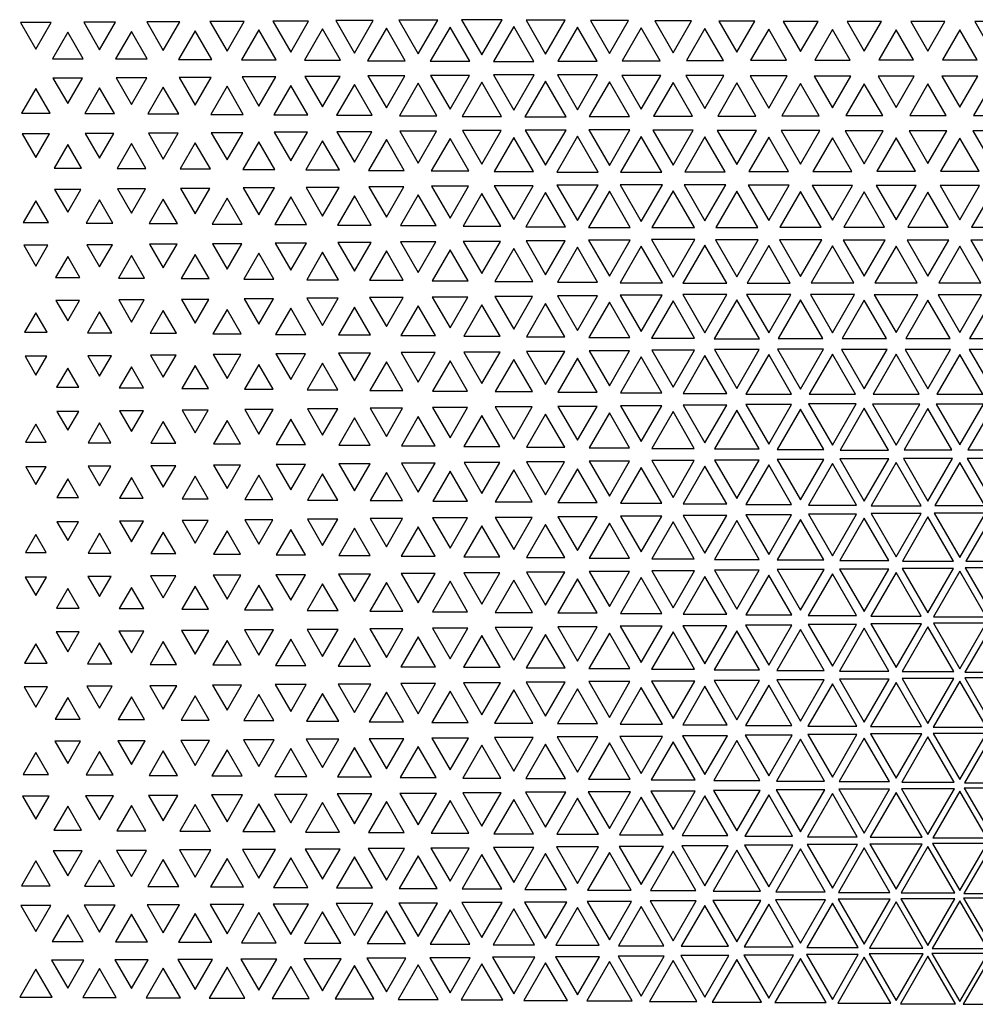
# Model space of a CAD drawing. Extents: x -515 to 505, y -506 to 797.
# Drawn here: x -413 to -263, y -504 to -350 of the extents above; entities that cross this region are included whole.
import ezdxf

# ---------------------------------------------------------------- set-up
doc = ezdxf.new("R2010")
doc.units = 0
doc.header["$MEASUREMENT"] = 0
doc.layers.add('DEFAULT', color=7, linetype='Continuous')

msp = doc.modelspace()

# ---------------------------------------------------------------- linework, layer by layer
at = {"layer": 'DEFAULT', "color": 5, "true_color": 0x0000ff}
for points in [[(-413.03, -350.13), (-410.62, -354.31), (-408.21, -350.13)], [(-403.11, -350.09), (-400.62, -354.4), (-398.13, -350.09)], [(-393.2, -350.03), (-390.62, -354.51), (-388.04, -350.03)], [(-383.31, -349.97), (-380.62, -354.63), (-377.93, -349.97)], [(-373.42, -349.91), (-370.62, -354.76), (-367.82, -349.91)], [(-363.55, -349.83), (-360.62, -354.91), (-357.69, -349.83)], [(-353.68, -349.76), (-350.62, -355.06), (-347.56, -349.76)], [(-343.81, -349.68), (-340.62, -355.21), (-337.43, -349.68)], [(-335.62, -350.75), (-338.79, -356.24), (-332.45, -356.24)], [(-333.7, -349.75), (-330.62, -355.08), (-327.54, -349.75)], [(-323.6, -349.8), (-320.62, -354.97), (-317.64, -349.8)], [(-313.51, -349.86), (-310.62, -354.86), (-307.73, -349.86)], [(-303.43, -349.9), (-300.62, -354.77), (-297.81, -349.9)], [(-293.37, -349.94), (-290.62, -354.7), (-287.87, -349.94)], [(-283.32, -349.96), (-280.62, -354.64), (-277.92, -349.96)], [(-273.29, -349.98), (-270.62, -354.61), (-267.95, -349.98)], [(-263.28, -349.99), (-260.62, -354.6), (-257.96, -349.99)], [(-405.62, -351.64), (-408.02, -355.8), (-403.22, -355.8)], [(-395.62, -351.53), (-398.11, -355.85), (-393.13, -355.85)], [(-385.62, -351.42), (-388.21, -355.91), (-383.03, -355.91)], [(-375.62, -351.28), (-378.33, -355.98), (-372.91, -355.98)], [(-365.62, -351.14), (-368.45, -356.05), (-362.79, -356.05)], [(-355.62, -350.99), (-358.58, -356.12), (-352.66, -356.12)], [(-345.62, -350.83), (-348.72, -356.2), (-342.52, -356.2)], [(-325.62, -350.87), (-328.69, -356.18), (-322.55, -356.18)], [(-315.62, -350.97), (-318.6, -356.13), (-312.64, -356.13)], [(-305.62, -351.07), (-308.51, -356.08), (-302.73, -356.08)], [(-295.62, -351.15), (-298.45, -356.04), (-292.8, -356.04)], [(-285.62, -351.21), (-288.39, -356.01), (-282.85, -356.01)], [(-275.62, -351.26), (-278.35, -355.99), (-272.89, -355.99)], [(-265.62, -351.28), (-268.33, -355.98), (-262.91, -355.98)], [(-358.52, -358.51), (-355.62, -363.54), (-352.72, -358.51)], [(-348.67, -358.43), (-345.62, -363.7), (-342.58, -358.43)], [(-338.81, -358.34), (-335.62, -363.87), (-332.43, -358.34)], [(-328.77, -358.36), (-325.62, -363.83), (-322.47, -358.36)], [(-318.68, -358.42), (-315.62, -363.72), (-312.56, -358.42)], [(-308.6, -358.46), (-305.62, -363.63), (-302.64, -358.46)], [(-298.54, -358.5), (-295.62, -363.56), (-292.7, -358.5)], [(-407.94, -358.85), (-405.62, -362.86), (-403.3, -358.85)], [(-398.03, -358.79), (-395.62, -362.97), (-393.21, -358.79)], [(-388.14, -358.73), (-385.62, -363.09), (-383.1, -358.73)], [(-378.26, -358.66), (-375.62, -363.23), (-372.98, -358.66)], [(-370.62, -359.99), (-373.29, -364.61), (-367.95, -364.61)], [(-368.39, -358.59), (-365.62, -363.38), (-362.85, -358.59)], [(-360.62, -359.83), (-363.42, -364.69), (-357.82, -364.69)], [(-350.62, -359.67), (-353.57, -364.77), (-347.67, -364.77)], [(-340.62, -359.5), (-343.71, -364.86), (-337.53, -364.86)], [(-330.62, -359.33), (-333.86, -364.94), (-327.38, -364.94)], [(-320.62, -359.44), (-323.77, -364.89), (-317.47, -364.89)], [(-310.62, -359.53), (-313.69, -364.84), (-307.55, -364.84)], [(-300.62, -359.61), (-303.62, -364.8), (-297.62, -364.8)], [(-290.62, -359.68), (-293.56, -364.77), (-287.68, -364.77)], [(-288.49, -358.53), (-285.62, -363.5), (-282.75, -358.53)], [(-280.62, -359.73), (-283.52, -364.74), (-277.72, -364.74)], [(-278.45, -358.55), (-275.62, -363.45), (-272.79, -358.55)], [(-270.62, -359.76), (-273.49, -364.73), (-267.75, -364.73)], [(-268.43, -358.56), (-265.62, -363.43), (-262.81, -358.56)], [(-260.62, -359.77), (-263.48, -364.72), (-257.76, -364.72)], [(-410.62, -360.49), (-412.85, -364.36), (-408.39, -364.36)], [(-400.62, -360.39), (-402.94, -364.41), (-398.3, -364.41)], [(-390.62, -360.27), (-393.04, -364.47), (-388.2, -364.47)], [(-380.62, -360.14), (-383.16, -364.54), (-378.08, -364.54)], [(-412.76, -367.61), (-410.62, -371.32), (-408.48, -367.61)], [(-402.86, -367.55), (-400.62, -371.43), (-398.38, -367.55)], [(-392.97, -367.49), (-390.62, -371.56), (-388.27, -367.49)], [(-383.09, -367.42), (-380.62, -371.7), (-378.15, -367.42)], [(-373.23, -367.34), (-370.62, -371.86), (-368.01, -367.34)], [(-363.37, -367.26), (-360.62, -372.02), (-357.87, -367.26)], [(-353.51, -367.18), (-350.62, -372.19), (-347.73, -367.18)], [(-343.66, -367.09), (-340.62, -372.36), (-337.58, -367.09)], [(-333.82, -367), (-330.62, -372.54), (-327.42, -367)], [(-323.86, -366.98), (-320.62, -372.58), (-317.39, -366.98)], [(-313.78, -367.02), (-310.62, -372.49), (-307.46, -367.02)], [(-303.71, -367.06), (-300.62, -372.41), (-297.53, -367.06)], [(-293.65, -367.09), (-290.62, -372.35), (-287.59, -367.09)], [(-283.61, -367.12), (-280.62, -372.3), (-277.63, -367.12)], [(-273.59, -367.13), (-270.62, -372.27), (-267.65, -367.13)], [(-263.58, -367.14), (-260.62, -372.26), (-257.66, -367.14)], [(-405.62, -369.25), (-407.77, -372.97), (-403.47, -372.97)], [(-395.62, -369.13), (-397.88, -373.03), (-393.37, -373.03)], [(-385.62, -368.99), (-388, -373.1), (-383.24, -373.1)], [(-375.62, -368.84), (-378.13, -373.18), (-373.11, -373.18)], [(-365.62, -368.67), (-368.27, -373.26), (-362.97, -373.26)], [(-355.62, -368.51), (-358.41, -373.34), (-352.83, -373.34)], [(-345.62, -368.33), (-348.56, -373.43), (-342.68, -373.43)], [(-335.62, -368.16), (-338.72, -373.52), (-332.52, -373.52)], [(-325.62, -367.97), (-328.87, -373.61), (-322.37, -373.61)], [(-315.62, -367.99), (-318.86, -373.6), (-312.38, -373.6)], [(-305.62, -368.08), (-308.79, -373.56), (-302.45, -373.56)], [(-295.62, -368.14), (-298.73, -373.53), (-292.51, -373.53)], [(-285.62, -368.2), (-288.68, -373.5), (-282.56, -373.5)], [(-275.62, -368.24), (-278.65, -373.48), (-272.59, -373.48)], [(-265.62, -368.26), (-268.63, -373.47), (-262.61, -373.47)], [(-407.69, -376.31), (-405.62, -379.89), (-403.55, -376.31)], [(-397.8, -376.25), (-395.62, -380.03), (-393.44, -376.25)], [(-387.93, -376.17), (-385.62, -380.17), (-383.31, -376.17)], [(-378.07, -376.09), (-375.62, -380.33), (-373.17, -376.09)], [(-368.21, -376.01), (-365.62, -380.5), (-363.03, -376.01)], [(-358.36, -375.92), (-355.62, -380.67), (-352.88, -375.92)], [(-348.52, -375.83), (-345.62, -380.85), (-342.72, -375.83)], [(-340.62, -376.98), (-343.58, -382.1), (-337.66, -382.1)], [(-338.68, -375.74), (-335.62, -381.03), (-332.56, -375.74)], [(-330.62, -376.79), (-333.74, -382.19), (-327.5, -382.19)], [(-328.84, -375.65), (-325.62, -381.22), (-322.4, -375.65)], [(-320.62, -376.61), (-323.9, -382.29), (-317.34, -382.29)], [(-318.95, -375.58), (-315.62, -381.35), (-312.29, -375.58)], [(-310.62, -376.54), (-313.96, -382.32), (-307.28, -382.32)], [(-308.88, -375.62), (-305.62, -381.27), (-302.36, -375.62)], [(-300.62, -376.61), (-303.9, -382.28), (-297.34, -382.28)], [(-298.82, -375.66), (-295.62, -381.2), (-292.42, -375.66)], [(-290.62, -376.67), (-293.85, -382.25), (-287.39, -382.25)], [(-288.78, -375.68), (-285.62, -381.15), (-282.46, -375.68)], [(-280.62, -376.71), (-283.81, -382.23), (-277.43, -382.23)], [(-278.75, -375.7), (-275.62, -381.12), (-272.49, -375.7)], [(-270.62, -376.74), (-273.79, -382.22), (-267.45, -382.22)], [(-268.73, -375.71), (-265.62, -381.1), (-262.51, -375.71)], [(-260.62, -376.75), (-263.78, -382.22), (-257.46, -382.22)], [(-410.62, -378.11), (-412.6, -381.53), (-408.64, -381.53)], [(-400.62, -377.98), (-402.71, -381.6), (-398.53, -381.6)], [(-390.62, -377.84), (-392.83, -381.67), (-388.41, -381.67)], [(-380.62, -377.68), (-382.97, -381.75), (-378.27, -381.75)], [(-370.62, -377.51), (-373.11, -381.83), (-368.13, -381.83)], [(-360.62, -377.34), (-363.27, -381.92), (-357.98, -381.92)], [(-350.62, -377.16), (-353.42, -382.01), (-347.82, -382.01)], [(-373.07, -384.75), (-370.62, -388.99), (-368.17, -384.75)], [(-363.22, -384.66), (-360.62, -389.17), (-358.02, -384.66)], [(-353.38, -384.57), (-350.62, -389.35), (-347.86, -384.57)], [(-343.54, -384.48), (-340.62, -389.54), (-337.7, -384.48)], [(-333.7, -384.39), (-330.62, -389.73), (-327.54, -384.39)], [(-323.87, -384.29), (-320.62, -389.92), (-317.37, -384.29)], [(-314.03, -384.19), (-310.62, -390.11), (-307.21, -384.19)], [(-303.99, -384.22), (-300.62, -390.06), (-297.25, -384.22)], [(-293.94, -384.25), (-290.62, -390), (-287.3, -384.25)], [(-283.91, -384.27), (-280.62, -389.96), (-277.33, -384.27)], [(-273.89, -384.28), (-270.62, -389.94), (-267.35, -384.28)], [(-263.88, -384.29), (-260.62, -389.93), (-257.36, -384.29)], [(-412.52, -385.07), (-410.62, -388.36), (-408.72, -385.07)], [(-402.64, -385), (-400.62, -388.49), (-398.6, -385)], [(-392.77, -384.92), (-390.62, -388.65), (-388.47, -384.92)], [(-382.92, -384.84), (-380.62, -388.82), (-378.32, -384.84)], [(-375.62, -386.34), (-377.97, -390.41), (-373.27, -390.41)], [(-365.62, -386.16), (-368.12, -390.5), (-363.12, -390.5)], [(-355.62, -385.98), (-358.28, -390.59), (-352.96, -390.59)], [(-345.62, -385.79), (-348.44, -390.68), (-342.8, -390.68)], [(-335.62, -385.6), (-338.61, -390.78), (-332.63, -390.78)], [(-325.62, -385.41), (-328.77, -390.87), (-322.47, -390.87)], [(-315.62, -385.22), (-318.94, -390.97), (-312.3, -390.97)], [(-305.62, -385.07), (-309.07, -391.04), (-302.17, -391.04)], [(-295.62, -385.13), (-299.01, -391.01), (-292.23, -391.01)], [(-285.62, -385.18), (-288.97, -390.99), (-282.27, -390.99)], [(-275.62, -385.21), (-278.94, -390.97), (-272.3, -390.97)], [(-265.62, -385.23), (-268.93, -390.96), (-262.31, -390.96)], [(-405.62, -386.84), (-407.54, -390.16), (-403.7, -390.16)], [(-395.62, -386.68), (-397.67, -390.24), (-393.57, -390.24)], [(-385.62, -386.52), (-387.82, -390.32), (-383.42, -390.32)], [(-407.48, -393.76), (-405.62, -396.97), (-403.77, -393.76)], [(-397.62, -393.67), (-395.62, -397.13), (-393.62, -393.67)], [(-387.77, -393.59), (-385.62, -397.31), (-383.47, -393.59)], [(-377.92, -393.5), (-375.62, -397.49), (-373.32, -393.5)], [(-368.08, -393.4), (-365.62, -397.67), (-363.16, -393.4)], [(-358.25, -393.31), (-355.62, -397.86), (-352.99, -393.31)], [(-348.41, -393.21), (-345.62, -398.05), (-342.83, -393.21)], [(-338.58, -393.12), (-335.62, -398.24), (-332.66, -393.12)], [(-328.75, -393.02), (-325.62, -398.44), (-322.49, -393.02)], [(-320.62, -394.02), (-323.82, -399.56), (-317.42, -399.56)], [(-318.91, -392.92), (-315.62, -398.63), (-312.33, -392.92)], [(-310.62, -393.82), (-313.99, -399.66), (-307.25, -399.66)], [(-309.08, -392.83), (-305.62, -398.82), (-302.16, -392.83)], [(-300.62, -393.63), (-304.16, -399.76), (-297.08, -399.76)], [(-299.11, -392.81), (-295.62, -398.85), (-292.13, -392.81)], [(-290.62, -393.65), (-294.14, -399.74), (-287.1, -399.74)], [(-289.07, -392.83), (-285.62, -398.81), (-282.17, -392.83)], [(-280.62, -393.69), (-284.1, -399.72), (-277.14, -399.72)], [(-279.04, -392.85), (-275.62, -398.78), (-272.2, -392.85)], [(-270.62, -393.71), (-274.08, -399.71), (-267.16, -399.71)], [(-269.03, -392.86), (-265.62, -398.76), (-262.21, -392.86)], [(-260.62, -393.72), (-264.08, -399.71), (-257.16, -399.71)], [(-400.62, -395.52), (-402.52, -398.81), (-398.72, -398.81)], [(-390.62, -395.35), (-392.67, -398.9), (-388.57, -398.9)], [(-380.62, -395.17), (-382.83, -398.99), (-378.41, -398.99)], [(-370.62, -394.98), (-372.99, -399.08), (-368.25, -399.08)], [(-360.62, -394.79), (-363.15, -399.17), (-358.09, -399.17)], [(-350.62, -394.6), (-353.32, -399.27), (-347.92, -399.27)], [(-340.62, -394.41), (-343.48, -399.37), (-337.76, -399.37)], [(-330.62, -394.21), (-333.65, -399.46), (-327.59, -399.46)], [(-410.62, -395.68), (-412.38, -398.73), (-408.86, -398.73)], [(-333.63, -401.75), (-330.62, -406.96), (-327.61, -401.75)], [(-323.8, -401.65), (-320.62, -407.16), (-317.44, -401.65)], [(-313.97, -401.55), (-310.62, -407.36), (-307.27, -401.55)], [(-304.14, -401.45), (-300.62, -407.55), (-297.1, -401.45)], [(-294.23, -401.4), (-290.62, -407.66), (-287.01, -401.4)], [(-284.2, -401.42), (-280.62, -407.62), (-277.04, -401.42)], [(-274.18, -401.43), (-270.62, -407.6), (-267.06, -401.43)], [(-264.18, -401.43), (-260.62, -407.59), (-257.06, -401.43)], [(-412.32, -402.51), (-410.62, -405.45), (-408.92, -402.51)], [(-402.47, -402.42), (-400.62, -405.62), (-398.77, -402.42)], [(-392.63, -402.33), (-390.62, -405.81), (-388.61, -402.33)], [(-382.79, -402.23), (-380.62, -405.99), (-378.45, -402.23)], [(-372.96, -402.14), (-370.62, -406.18), (-368.28, -402.14)], [(-363.12, -402.04), (-360.62, -406.38), (-358.12, -402.04)], [(-353.29, -401.94), (-350.62, -406.57), (-347.95, -401.94)], [(-345.62, -403.2), (-348.37, -407.96), (-342.87, -407.96)], [(-343.46, -401.85), (-340.62, -406.77), (-337.78, -401.85)], [(-335.62, -403), (-338.54, -408.06), (-332.7, -408.06)], [(-325.62, -402.81), (-328.71, -408.16), (-322.53, -408.16)], [(-315.62, -402.61), (-318.88, -408.25), (-312.36, -408.25)], [(-305.62, -402.41), (-309.05, -408.35), (-302.19, -408.35)], [(-295.62, -402.21), (-299.22, -408.45), (-292.02, -408.45)], [(-285.62, -402.16), (-289.27, -408.48), (-281.97, -408.48)], [(-275.62, -402.19), (-279.24, -408.46), (-272, -408.46)], [(-265.62, -402.21), (-269.23, -408.46), (-262.01, -408.46)], [(-405.62, -404.35), (-407.37, -407.38), (-403.87, -407.38)], [(-395.62, -404.17), (-397.53, -407.48), (-393.71, -407.48)], [(-385.62, -403.98), (-387.69, -407.57), (-383.55, -407.57)], [(-375.62, -403.79), (-377.86, -407.67), (-373.38, -407.67)], [(-365.62, -403.59), (-368.03, -407.76), (-363.21, -407.76)], [(-355.62, -403.4), (-358.2, -407.86), (-353.04, -407.86)], [(-397.5, -411.06), (-395.62, -414.32), (-393.74, -411.06)], [(-387.67, -410.96), (-385.62, -414.51), (-383.57, -410.96)], [(-377.84, -410.86), (-375.62, -414.71), (-373.4, -410.86)], [(-368.01, -410.77), (-365.62, -414.91), (-363.23, -410.77)], [(-358.18, -410.67), (-355.62, -415.11), (-353.06, -410.67)], [(-348.35, -410.57), (-345.62, -415.3), (-342.89, -410.57)], [(-338.53, -410.47), (-335.62, -415.5), (-332.71, -410.47)], [(-328.7, -410.37), (-325.62, -415.7), (-322.54, -410.37)], [(-318.87, -410.27), (-315.62, -415.9), (-312.37, -410.27)], [(-309.04, -410.17), (-305.62, -416.1), (-302.2, -410.17)], [(-300.62, -410.99), (-304.12, -417.06), (-297.12, -417.06)], [(-299.21, -410.07), (-295.62, -416.3), (-292.03, -410.07)], [(-290.62, -410.79), (-294.3, -417.16), (-286.94, -417.16)], [(-289.36, -409.98), (-285.62, -416.47), (-281.88, -409.98)], [(-280.62, -410.67), (-284.4, -417.22), (-276.84, -417.22)], [(-279.34, -410), (-275.62, -416.44), (-271.9, -410)], [(-270.62, -410.69), (-274.38, -417.21), (-266.86, -417.21)], [(-269.33, -410.01), (-265.62, -416.43), (-261.91, -410.01)], [(-260.62, -410.7), (-264.38, -417.2), (-256.87, -417.2)], [(-407.34, -411.16), (-405.62, -414.13), (-403.9, -411.16)], [(-380.62, -412.58), (-382.75, -416.26), (-378.49, -416.26)], [(-370.62, -412.38), (-372.92, -416.36), (-368.32, -416.36)], [(-360.62, -412.18), (-363.09, -416.46), (-358.15, -416.46)], [(-350.62, -411.98), (-353.26, -416.56), (-347.98, -416.56)], [(-340.62, -411.78), (-343.44, -416.66), (-337.81, -416.66)], [(-330.62, -411.58), (-333.61, -416.76), (-327.63, -416.76)], [(-320.62, -411.39), (-323.78, -416.86), (-317.46, -416.86)], [(-310.62, -411.19), (-313.95, -416.96), (-307.29, -416.96)], [(-410.62, -413.16), (-412.24, -415.97), (-409, -415.97)], [(-400.62, -412.97), (-402.41, -416.07), (-398.83, -416.07)], [(-390.62, -412.77), (-392.58, -416.16), (-388.66, -416.16)], [(-304.12, -418.79), (-300.62, -424.85), (-297.12, -418.79)], [(-294.29, -418.69), (-290.62, -425.05), (-286.95, -418.69)], [(-284.47, -418.59), (-280.62, -425.25), (-276.78, -418.59)], [(-274.48, -418.58), (-270.62, -425.27), (-266.76, -418.58)], [(-264.47, -418.58), (-260.62, -425.26), (-256.77, -418.58)], [(-412.22, -419.88), (-410.62, -422.66), (-409.02, -419.88)], [(-402.4, -419.78), (-400.62, -422.86), (-398.84, -419.78)], [(-392.57, -419.68), (-390.62, -423.06), (-388.67, -419.68)], [(-382.74, -419.58), (-380.62, -423.26), (-378.5, -419.58)], [(-372.91, -419.48), (-370.62, -423.45), (-368.33, -419.48)], [(-363.09, -419.38), (-360.62, -423.65), (-358.15, -419.38)], [(-353.26, -419.28), (-350.62, -423.85), (-347.98, -419.28)], [(-343.43, -419.18), (-340.62, -424.05), (-337.81, -419.18)], [(-333.6, -419.08), (-330.62, -424.25), (-327.64, -419.08)], [(-325.62, -420.15), (-328.69, -425.47), (-322.55, -425.47)], [(-323.78, -418.98), (-320.62, -424.45), (-317.46, -418.98)], [(-315.62, -419.95), (-318.86, -425.56), (-312.38, -425.56)], [(-313.95, -418.89), (-310.62, -424.65), (-307.29, -418.89)], [(-305.62, -419.75), (-309.03, -425.66), (-302.21, -425.66)], [(-295.62, -419.55), (-299.21, -425.76), (-292.03, -425.76)], [(-285.62, -419.35), (-289.38, -425.86), (-281.86, -425.86)], [(-275.62, -419.17), (-279.54, -425.96), (-271.7, -425.96)], [(-265.62, -419.18), (-269.53, -425.95), (-261.71, -425.95)], [(-405.62, -421.74), (-407.31, -424.67), (-403.93, -424.67)], [(-395.62, -421.54), (-397.48, -424.77), (-393.76, -424.77)], [(-385.62, -421.34), (-387.65, -424.87), (-383.59, -424.87)], [(-375.62, -421.15), (-377.83, -424.97), (-373.41, -424.97)], [(-365.62, -420.95), (-368, -425.07), (-363.24, -425.07)], [(-355.62, -420.75), (-358.17, -425.17), (-353.07, -425.17)], [(-345.62, -420.55), (-348.34, -425.27), (-342.9, -425.27)], [(-335.62, -420.35), (-338.52, -425.37), (-332.72, -425.37)], [(-358.18, -427.99), (-355.62, -432.42), (-353.06, -427.99)], [(-348.35, -427.89), (-345.62, -432.62), (-342.89, -427.89)], [(-338.52, -427.79), (-335.62, -432.82), (-332.72, -427.79)], [(-328.69, -427.69), (-325.62, -433.01), (-322.55, -427.69)], [(-318.86, -427.59), (-315.62, -433.21), (-312.38, -427.59)], [(-309.04, -427.49), (-305.62, -433.41), (-302.2, -427.49)], [(-299.21, -427.39), (-295.62, -433.61), (-292.03, -427.39)], [(-289.38, -427.3), (-285.62, -433.81), (-281.86, -427.3)], [(-280.62, -427.91), (-284.47, -434.58), (-276.77, -434.58)], [(-279.55, -427.2), (-275.62, -434.01), (-271.69, -427.2)], [(-270.62, -427.71), (-274.64, -434.68), (-266.6, -434.68)], [(-269.63, -427.15), (-265.62, -434.09), (-261.61, -427.15)], [(-260.62, -427.67), (-264.67, -434.69), (-256.57, -434.69)], [(-407.32, -428.49), (-405.62, -431.43), (-403.92, -428.49)], [(-397.49, -428.39), (-395.62, -431.63), (-393.75, -428.39)], [(-387.66, -428.29), (-385.62, -431.82), (-383.58, -428.29)], [(-377.83, -428.19), (-375.62, -432.02), (-373.41, -428.19)], [(-368, -428.09), (-365.62, -432.22), (-363.24, -428.09)], [(-360.62, -429.5), (-363.1, -433.78), (-358.15, -433.78)], [(-350.62, -429.3), (-353.27, -433.88), (-347.97, -433.88)], [(-340.62, -429.1), (-343.44, -433.98), (-337.8, -433.98)], [(-330.62, -428.9), (-333.61, -434.08), (-327.63, -434.08)], [(-320.62, -428.7), (-323.78, -434.18), (-317.46, -434.18)], [(-310.62, -428.5), (-313.95, -434.28), (-307.29, -434.28)], [(-300.62, -428.31), (-304.13, -434.38), (-297.11, -434.38)], [(-290.62, -428.11), (-294.3, -434.48), (-286.94, -434.48)], [(-410.62, -430.47), (-412.25, -433.29), (-408.99, -433.29)], [(-400.62, -430.28), (-402.42, -433.39), (-398.83, -433.39)], [(-390.62, -430.09), (-392.58, -433.49), (-388.66, -433.49)], [(-380.62, -429.89), (-382.75, -433.59), (-378.49, -433.59)], [(-370.62, -429.69), (-372.92, -433.68), (-368.32, -433.68)], [(-264.77, -435.73), (-260.62, -442.92), (-256.47, -435.73)], [(-412.29, -437.17), (-410.62, -440.05), (-408.95, -437.17)], [(-402.44, -437.07), (-400.62, -440.23), (-398.8, -437.07)], [(-392.61, -436.98), (-390.62, -440.42), (-388.63, -436.98)], [(-382.77, -436.88), (-380.62, -440.61), (-378.47, -436.88)], [(-372.94, -436.79), (-370.62, -440.81), (-368.3, -436.79)], [(-363.11, -436.69), (-360.62, -441), (-358.13, -436.69)], [(-353.28, -436.59), (-350.62, -441.2), (-347.96, -436.59)], [(-343.45, -436.49), (-340.62, -441.4), (-337.79, -436.49)], [(-333.62, -436.39), (-330.62, -441.59), (-327.62, -436.39)], [(-323.79, -436.3), (-320.62, -441.79), (-317.45, -436.3)], [(-315.62, -437.24), (-318.88, -442.9), (-312.36, -442.9)], [(-313.96, -436.2), (-310.62, -441.99), (-307.28, -436.2)], [(-305.62, -437.05), (-309.06, -443), (-302.19, -443)], [(-304.13, -436.1), (-300.62, -442.19), (-297.11, -436.1)], [(-295.62, -436.85), (-299.23, -443.1), (-292.01, -443.1)], [(-294.31, -436), (-290.62, -442.38), (-286.93, -436)], [(-285.62, -436.65), (-289.4, -443.19), (-281.84, -443.19)], [(-284.48, -435.9), (-280.62, -442.58), (-276.76, -435.9)], [(-275.62, -436.45), (-279.57, -443.29), (-271.67, -443.29)], [(-274.65, -435.8), (-270.62, -442.78), (-266.59, -435.8)], [(-265.62, -436.26), (-269.74, -443.39), (-261.5, -443.39)], [(-395.62, -438.79), (-397.54, -442.12), (-393.7, -442.12)], [(-385.62, -438.61), (-387.71, -442.22), (-383.54, -442.22)], [(-375.62, -438.42), (-377.87, -442.31), (-373.37, -442.31)], [(-365.62, -438.22), (-368.04, -442.41), (-363.2, -442.41)], [(-355.62, -438.03), (-358.21, -442.51), (-353.04, -442.51)], [(-345.62, -437.83), (-348.37, -442.6), (-342.87, -442.6)], [(-335.62, -437.64), (-338.54, -442.7), (-332.7, -442.7)], [(-325.62, -437.44), (-328.71, -442.8), (-322.53, -442.8)], [(-405.62, -438.97), (-407.39, -442.03), (-403.85, -442.03)], [(-328.73, -444.99), (-325.62, -450.38), (-322.51, -444.99)], [(-318.9, -444.89), (-315.62, -450.58), (-312.34, -444.89)], [(-309.07, -444.8), (-305.62, -450.77), (-302.17, -444.8)], [(-299.24, -444.7), (-295.62, -450.97), (-292, -444.7)], [(-289.41, -444.6), (-285.62, -451.16), (-281.83, -444.6)], [(-279.58, -444.5), (-275.62, -451.36), (-271.66, -444.5)], [(-270.62, -444.99), (-274.67, -452.01), (-266.57, -452.01)], [(-269.75, -444.4), (-265.62, -451.56), (-261.49, -444.4)], [(-260.62, -444.8), (-264.84, -452.11), (-256.4, -452.11)], [(-407.44, -445.74), (-405.62, -448.89), (-403.8, -445.74)], [(-397.59, -445.65), (-395.62, -449.06), (-393.66, -445.65)], [(-387.74, -445.56), (-385.62, -449.24), (-383.5, -445.56)], [(-377.9, -445.47), (-375.62, -449.42), (-373.34, -445.47)], [(-368.06, -445.38), (-365.62, -449.61), (-363.18, -445.38)], [(-358.23, -445.28), (-355.62, -449.8), (-353.01, -445.28)], [(-350.62, -446.55), (-353.33, -451.24), (-347.91, -451.24)], [(-348.4, -445.18), (-345.62, -449.99), (-342.84, -445.18)], [(-340.62, -446.36), (-343.49, -451.33), (-337.75, -451.33)], [(-338.56, -445.09), (-335.62, -450.19), (-332.68, -445.09)], [(-330.62, -446.17), (-333.66, -451.43), (-327.58, -451.43)], [(-320.62, -445.97), (-323.83, -451.53), (-317.41, -451.53)], [(-310.62, -445.78), (-314, -451.62), (-307.24, -451.62)], [(-300.62, -445.58), (-304.16, -451.72), (-297.08, -451.72)], [(-290.62, -445.39), (-294.33, -451.82), (-286.91, -451.82)], [(-280.62, -445.19), (-284.5, -451.92), (-276.74, -451.92)], [(-410.62, -447.62), (-412.4, -450.7), (-408.84, -450.7)], [(-400.62, -447.46), (-402.54, -450.78), (-398.7, -450.78)], [(-390.62, -447.29), (-392.68, -450.87), (-388.56, -450.87)], [(-380.62, -447.11), (-382.84, -450.96), (-378.4, -450.96)], [(-370.62, -446.93), (-373, -451.05), (-368.24, -451.05)], [(-360.62, -446.74), (-363.16, -451.14), (-358.08, -451.14)], [(-402.6, -454.31), (-400.62, -457.73), (-398.64, -454.31)], [(-392.74, -454.23), (-390.62, -457.89), (-388.51, -454.23)], [(-382.88, -454.14), (-380.62, -458.06), (-378.36, -454.14)], [(-373.04, -454.05), (-370.62, -458.24), (-368.2, -454.05)], [(-363.2, -453.96), (-360.62, -458.42), (-358.04, -453.96)], [(-353.36, -453.87), (-350.62, -458.61), (-347.88, -453.87)], [(-343.52, -453.77), (-340.62, -458.8), (-337.72, -453.77)], [(-333.69, -453.68), (-330.62, -458.99), (-327.56, -453.68)], [(-323.85, -453.58), (-320.62, -459.18), (-317.39, -453.58)], [(-314.02, -453.49), (-310.62, -459.37), (-307.22, -453.49)], [(-305.62, -454.3), (-309.11, -460.35), (-302.13, -460.35)], [(-304.19, -453.39), (-300.62, -459.56), (-297.06, -453.39)], [(-295.62, -454.11), (-299.28, -460.45), (-291.96, -460.45)], [(-294.35, -453.29), (-290.62, -459.76), (-286.89, -453.29)], [(-285.62, -453.91), (-289.45, -460.54), (-281.79, -460.54)], [(-284.52, -453.19), (-280.62, -459.95), (-276.72, -453.19)], [(-275.62, -453.72), (-279.62, -460.64), (-271.62, -460.64)], [(-274.69, -453.1), (-270.62, -460.15), (-266.55, -453.1)], [(-265.62, -453.52), (-269.79, -460.74), (-261.45, -460.74)], [(-264.86, -453), (-260.62, -460.34), (-256.38, -453)], [(-412.47, -454.38), (-410.62, -457.58), (-408.77, -454.38)], [(-385.62, -455.78), (-387.83, -459.61), (-383.41, -459.61)], [(-375.62, -455.61), (-377.98, -459.7), (-373.26, -459.7)], [(-365.62, -455.43), (-368.14, -459.79), (-363.1, -459.79)], [(-355.62, -455.25), (-358.29, -459.88), (-352.95, -459.88)], [(-345.62, -455.06), (-348.46, -459.97), (-342.79, -459.97)], [(-335.62, -454.87), (-338.62, -460.07), (-332.62, -460.07)], [(-325.62, -454.68), (-328.78, -460.16), (-322.46, -460.16)], [(-315.62, -454.49), (-318.95, -460.26), (-312.29, -460.26)], [(-405.62, -456.09), (-407.57, -459.46), (-403.68, -459.46)], [(-395.62, -455.94), (-397.69, -459.53), (-393.55, -459.53)], [(-299.31, -461.98), (-295.62, -468.36), (-291.93, -461.98)], [(-289.47, -461.88), (-285.62, -468.56), (-281.77, -461.88)], [(-279.64, -461.79), (-275.62, -468.75), (-271.6, -461.79)], [(-269.81, -461.69), (-265.62, -468.94), (-261.43, -461.69)], [(-260.62, -462.05), (-264.9, -469.47), (-256.34, -469.47)], [(-407.64, -462.94), (-405.62, -466.44), (-403.6, -462.94)], [(-397.76, -462.87), (-395.62, -466.58), (-393.48, -462.87)], [(-387.89, -462.8), (-385.62, -466.73), (-383.35, -462.8)], [(-378.03, -462.71), (-375.62, -466.9), (-373.21, -462.71)], [(-368.18, -462.63), (-365.62, -467.07), (-363.06, -462.63)], [(-358.34, -462.54), (-355.62, -467.24), (-352.9, -462.54)], [(-348.49, -462.45), (-345.62, -467.42), (-342.75, -462.45)], [(-340.62, -463.56), (-343.59, -468.71), (-337.65, -468.71)], [(-338.65, -462.36), (-335.62, -467.61), (-332.59, -462.36)], [(-330.62, -463.38), (-333.75, -468.8), (-327.49, -468.8)], [(-328.81, -462.26), (-325.62, -467.8), (-322.43, -462.26)], [(-320.62, -463.19), (-323.91, -468.9), (-317.33, -468.9)], [(-318.98, -462.17), (-315.62, -467.98), (-312.26, -462.17)], [(-310.62, -463.01), (-314.07, -468.99), (-307.17, -468.99)], [(-309.14, -462.08), (-305.62, -468.17), (-302.1, -462.08)], [(-300.62, -462.82), (-304.24, -469.08), (-297, -469.08)], [(-290.62, -462.63), (-294.4, -469.18), (-286.84, -469.18)], [(-280.62, -462.44), (-284.57, -469.27), (-276.67, -469.27)], [(-270.62, -462.24), (-274.74, -469.37), (-266.5, -469.37)], [(-410.62, -464.68), (-412.63, -468.15), (-408.62, -468.15)], [(-400.62, -464.56), (-402.73, -468.21), (-398.51, -468.21)], [(-390.62, -464.41), (-392.86, -468.29), (-388.38, -468.29)], [(-380.62, -464.26), (-382.99, -468.36), (-378.25, -468.36)], [(-370.62, -464.09), (-373.13, -468.45), (-368.11, -468.45)], [(-360.62, -463.92), (-363.28, -468.53), (-357.96, -468.53)], [(-350.62, -463.74), (-353.44, -468.62), (-347.81, -468.62)], [(-373.19, -471.29), (-370.62, -475.73), (-368.05, -471.29)], [(-363.33, -471.2), (-360.62, -475.9), (-357.91, -471.2)], [(-353.48, -471.12), (-350.62, -476.07), (-347.76, -471.12)], [(-343.63, -471.03), (-340.62, -476.25), (-337.61, -471.03)], [(-333.79, -470.94), (-330.62, -476.43), (-327.45, -470.94)], [(-323.95, -470.85), (-320.62, -476.61), (-317.29, -470.85)], [(-314.11, -470.75), (-310.62, -476.8), (-307.13, -470.75)], [(-304.27, -470.66), (-300.62, -476.98), (-296.97, -470.66)], [(-295.62, -471.33), (-299.37, -477.82), (-291.87, -477.82)], [(-294.43, -470.57), (-290.62, -477.17), (-286.81, -470.57)], [(-285.62, -471.14), (-289.53, -477.91), (-281.71, -477.91)], [(-284.6, -470.47), (-280.62, -477.36), (-276.64, -470.47)], [(-275.62, -470.95), (-279.69, -478.01), (-271.55, -478.01)], [(-274.76, -470.38), (-270.62, -477.55), (-266.48, -470.38)], [(-265.62, -470.76), (-269.86, -478.1), (-261.38, -478.1)], [(-264.93, -470.28), (-260.62, -477.74), (-256.31, -470.28)], [(-412.71, -471.56), (-410.62, -475.18), (-408.53, -471.56)], [(-402.81, -471.5), (-400.62, -475.29), (-398.43, -471.5)], [(-392.92, -471.44), (-390.62, -475.43), (-388.32, -471.44)], [(-385.62, -472.88), (-388.02, -477.04), (-383.22, -477.04)], [(-383.05, -471.36), (-380.62, -475.58), (-378.19, -471.36)], [(-375.62, -472.73), (-378.15, -477.12), (-373.09, -477.12)], [(-365.62, -472.57), (-368.29, -477.2), (-362.95, -477.2)], [(-355.62, -472.41), (-358.43, -477.28), (-352.81, -477.28)], [(-345.62, -472.24), (-348.58, -477.36), (-342.66, -477.36)], [(-335.62, -472.06), (-338.73, -477.45), (-332.51, -477.45)], [(-325.62, -471.88), (-328.89, -477.54), (-322.35, -477.54)], [(-315.62, -471.7), (-319.05, -477.63), (-312.19, -477.63)], [(-305.62, -471.51), (-309.21, -477.73), (-302.03, -477.73)], [(-405.62, -473.14), (-407.8, -476.91), (-403.44, -476.91)], [(-395.62, -473.02), (-397.9, -476.97), (-393.34, -476.97)], [(-279.73, -479.06), (-275.62, -486.17), (-271.51, -479.06)], [(-269.89, -478.96), (-265.62, -486.36), (-261.35, -478.96)], [(-407.88, -480.12), (-405.62, -484.04), (-403.36, -480.12)], [(-397.98, -480.07), (-395.62, -484.15), (-393.26, -480.07)], [(-388.09, -480), (-385.62, -484.28), (-383.15, -480)], [(-378.21, -479.93), (-375.62, -484.42), (-373.03, -479.93)], [(-368.35, -479.85), (-365.62, -484.58), (-362.89, -479.85)], [(-358.49, -479.77), (-355.62, -484.74), (-352.75, -479.77)], [(-348.63, -479.69), (-345.62, -484.91), (-342.61, -479.69)], [(-338.78, -479.6), (-335.62, -485.08), (-332.46, -479.6)], [(-330.62, -480.55), (-333.88, -486.2), (-327.36, -486.2)], [(-328.93, -479.52), (-325.62, -485.25), (-322.31, -479.52)], [(-320.62, -480.38), (-324.03, -486.28), (-317.21, -486.28)], [(-319.09, -479.43), (-315.62, -485.43), (-312.15, -479.43)], [(-310.62, -480.2), (-314.19, -486.37), (-307.05, -486.37)], [(-309.24, -479.34), (-305.62, -485.61), (-302, -479.34)], [(-300.62, -480.02), (-304.34, -486.46), (-296.9, -486.46)], [(-299.4, -479.24), (-295.62, -485.8), (-291.84, -479.24)], [(-290.62, -479.83), (-294.5, -486.56), (-286.74, -486.56)], [(-289.56, -479.15), (-285.62, -485.98), (-281.68, -479.15)], [(-280.62, -479.65), (-284.66, -486.65), (-276.58, -486.65)], [(-270.62, -479.46), (-274.82, -486.74), (-266.42, -486.74)], [(-260.62, -479.27), (-264.99, -486.84), (-256.25, -486.84)], [(-410.62, -481.7), (-412.88, -485.62), (-408.36, -485.62)], [(-400.62, -481.6), (-402.97, -485.67), (-398.27, -485.67)], [(-390.62, -481.48), (-393.07, -485.73), (-388.17, -485.73)], [(-380.62, -481.35), (-383.19, -485.8), (-378.05, -485.8)], [(-370.62, -481.21), (-373.31, -485.87), (-367.93, -485.87)], [(-360.62, -481.05), (-363.45, -485.95), (-357.79, -485.95)], [(-350.62, -480.89), (-353.59, -486.03), (-347.65, -486.03)], [(-340.62, -480.72), (-343.73, -486.11), (-337.51, -486.11)], [(-343.78, -488.26), (-340.62, -493.74), (-337.46, -488.26)], [(-333.93, -488.18), (-330.62, -493.91), (-327.31, -488.18)], [(-324.08, -488.09), (-320.62, -494.08), (-317.16, -488.09)], [(-314.23, -488), (-310.62, -494.26), (-307.01, -488)], [(-304.38, -487.92), (-300.62, -494.44), (-296.86, -487.92)], [(-294.54, -487.82), (-290.62, -494.62), (-286.7, -487.82)], [(-285.62, -488.33), (-289.64, -495.3), (-281.6, -495.3)], [(-284.7, -487.73), (-280.62, -494.8), (-276.54, -487.73)], [(-275.62, -488.15), (-279.8, -495.39), (-271.44, -495.39)], [(-274.86, -487.64), (-270.62, -494.98), (-266.38, -487.64)], [(-265.62, -487.97), (-269.96, -495.48), (-261.28, -495.48)], [(-265.02, -487.55), (-260.62, -495.17), (-256.22, -487.55)], [(-412.97, -488.73), (-410.62, -492.81), (-408.27, -488.73)], [(-403.05, -488.68), (-400.62, -492.9), (-398.19, -488.68)], [(-393.15, -488.63), (-390.62, -493.01), (-388.09, -488.63)], [(-383.26, -488.56), (-380.62, -493.14), (-377.98, -488.56)], [(-375.62, -489.82), (-378.35, -494.55), (-372.89, -494.55)], [(-373.38, -488.5), (-370.62, -493.28), (-367.86, -488.5)], [(-365.62, -489.68), (-368.48, -494.62), (-362.76, -494.62)], [(-363.51, -488.42), (-360.62, -493.42), (-357.73, -488.42)], [(-355.62, -489.53), (-358.61, -494.7), (-352.63, -494.7)], [(-353.64, -488.34), (-350.62, -493.58), (-347.6, -488.34)], [(-345.62, -489.37), (-348.74, -494.78), (-342.5, -494.78)], [(-335.62, -489.21), (-338.88, -494.86), (-332.36, -494.86)], [(-325.62, -489.04), (-329.03, -494.94), (-322.21, -494.94)], [(-315.62, -488.87), (-319.18, -495.03), (-312.06, -495.03)], [(-305.62, -488.69), (-309.33, -495.12), (-301.91, -495.12)], [(-295.62, -488.51), (-299.48, -495.21), (-291.76, -495.21)], [(-405.62, -490.16), (-408.06, -494.38), (-403.18, -494.38)], [(-395.62, -490.06), (-398.14, -494.43), (-393.1, -494.43)], [(-385.62, -489.95), (-388.24, -494.49), (-383, -494.49)], [(-408.15, -497.29), (-405.62, -501.66), (-403.1, -497.29)], [(-398.23, -497.24), (-395.62, -501.76), (-393.01, -497.24)], [(-388.32, -497.19), (-385.62, -501.87), (-382.92, -497.19)], [(-378.43, -497.13), (-375.62, -501.99), (-372.81, -497.13)], [(-368.55, -497.06), (-365.62, -502.13), (-362.69, -497.06)], [(-358.67, -496.99), (-355.62, -502.27), (-352.57, -496.99)], [(-348.8, -496.91), (-345.62, -502.42), (-342.44, -496.91)], [(-338.94, -496.83), (-335.62, -502.58), (-332.3, -496.83)], [(-329.08, -496.75), (-325.62, -502.75), (-322.16, -496.75)], [(-320.62, -497.52), (-324.18, -503.69), (-317.06, -503.69)], [(-319.23, -496.67), (-315.62, -502.92), (-312.01, -496.67)], [(-310.62, -497.35), (-314.33, -503.78), (-306.91, -503.78)], [(-309.38, -496.58), (-305.62, -503.09), (-301.86, -496.58)], [(-300.62, -497.18), (-304.48, -503.86), (-296.76, -503.86)], [(-299.53, -496.49), (-295.62, -503.26), (-291.71, -496.49)], [(-290.62, -497.01), (-294.63, -503.95), (-286.61, -503.95)], [(-289.68, -496.4), (-285.62, -503.44), (-281.56, -496.4)], [(-280.62, -496.83), (-284.78, -504.04), (-276.46, -504.04)], [(-279.84, -496.31), (-275.62, -503.62), (-271.4, -496.31)], [(-270.62, -496.65), (-274.94, -504.13), (-266.3, -504.13)], [(-270, -496.22), (-265.62, -503.8), (-261.24, -496.22)], [(-260.62, -496.47), (-265.1, -504.22), (-256.15, -504.22)], [(-410.62, -498.71), (-413.16, -503.1), (-408.08, -503.1)], [(-400.62, -498.62), (-403.23, -503.14), (-398.01, -503.14)], [(-390.62, -498.53), (-393.31, -503.19), (-387.93, -503.19)], [(-380.62, -498.41), (-383.41, -503.25), (-377.83, -503.25)], [(-370.62, -498.28), (-373.52, -503.31), (-367.72, -503.31)], [(-360.62, -498.15), (-363.64, -503.38), (-357.6, -503.38)], [(-350.62, -498), (-353.77, -503.45), (-347.47, -503.45)], [(-340.62, -497.85), (-343.9, -503.53), (-337.34, -503.53)], [(-330.62, -497.69), (-334.04, -503.61), (-327.2, -503.61)]]:
    msp.add_lwpolyline(points, close=True, dxfattribs=at)

doc.saveas('drawing.dxf')
